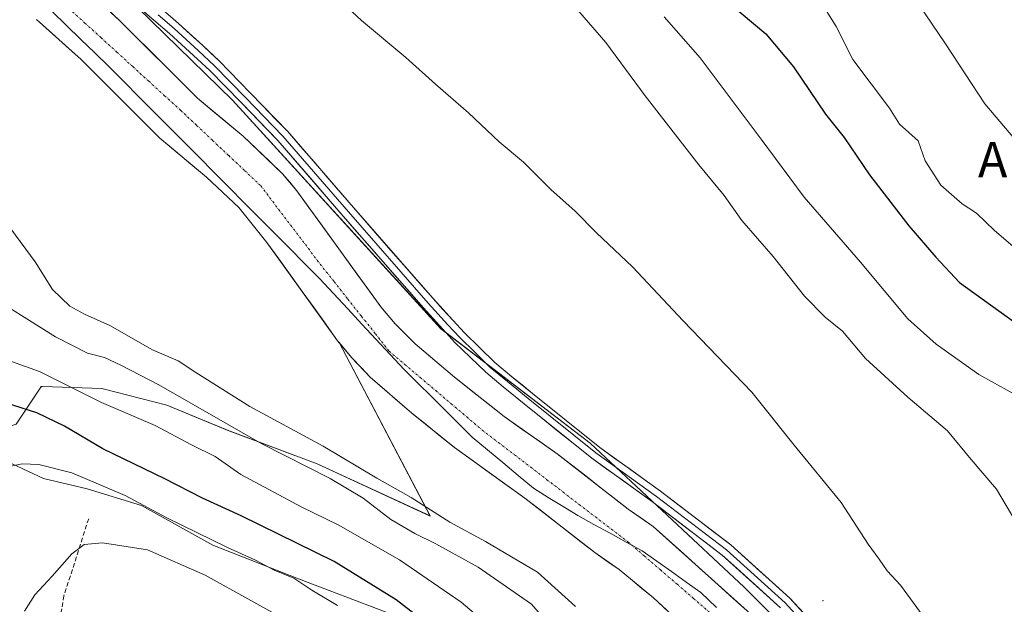
# Model space of a CAD drawing. Units: metres. Extents: x 589979 to 593427, y 4759095 to 4761456.
# Drawn here: x 590506 to 590727, y 4760509 to 4760641 of the extents above; entities that cross this region are included whole.
import ezdxf
from ezdxf.enums import TextEntityAlignment as Align

# ---------------------------------------------------------------- set-up
doc = ezdxf.new("R2010")
doc.units = ezdxf.units.M
doc.header["$MEASUREMENT"] = 0
doc.linetypes.add('TRAZO_Y_PUNTO', pattern=[1, 0.5, -0.25, 0, -0.25])
doc.linetypes.add('TRAZOSX2', pattern=[1.5, 1, -0.5])
for name, color, linetype, lineweight in [('Arbolado forestal CxS', 92, 'Continuous', 0), ('Corriente natural Cxs', 5, 'Continuous', 13), ('Corriente natural eje', 5, 'TRAZO_Y_PUNTO', 0), ('Corriente natural superficial', 5, 'Continuous', 13), ('Curva de nivel maestra', 36, 'Continuous', 30), ('Curva de nivel normal', 36, 'Continuous', 0), ('Entidad de ámbito territorial', 19, 'Continuous', 0), ('Entidad de ámbito territorial CxS', 92, 'Continuous', 0), ('Layer 0', 7, 'Continuous', 0), ('Pastizal CxS', 92, 'Continuous', 0), ('Prado CxS', 92, 'Continuous', 0), ('Senda', 19, 'TRAZOSX2', 0), ('Suelo desnudo CxS', 43, 'Continuous', 0), ('Texto cartográfico', 19, 'Continuous', 0)]:
    doc.layers.add(name, color=color, linetype=linetype, lineweight=lineweight)
doc.styles.add('Arial', font='txt', dxfattribs={"height": 0.2})

# ---------------------------------------------------------------- blocks, each defined once
blk = doc.blocks.new('*U150')
at = {"layer": 'Arbolado forestal CxS', "color": 92, "linetype": 'Continuous', "lineweight": 0}
for points in [[(590672.5601, 4760505.2201, 557.8527), (590648.4801, 4760526.8201, 557.3579), (590642.8801, 4760530.7401, 557.0111), (590626.9201, 4760543.1401, 556.7901), (590615.0001, 4760551.5401, 557.3358), (590603.7901, 4760560.3801, 557.5714), (590594.9401, 4760567.8901, 556.9858), (590590.4501, 4760572.3501, 557.6269), (590587.2401, 4760576.1801, 557.5922), (590568.3401, 4760602.2701, 557.1409), (590565.1201, 4760606.1001, 557.1934), (590556.2401, 4760614.5801, 557.0256), (590545.9601, 4760623.1101, 557.3237), (590528.3701, 4760640.6501, 557.461), (590521.0401, 4760647.4601, 557.1737)], [(590508.0271, 4760667.3547, 557.6916), (590553.8335, 4760622.6653, 557.652), (590600.7567, 4760571.2725, 557.7949), (590634.2737, 4760545.5761, 557.8088), (590668.9075, 4760513.1763, 557.6109), (590687.9005, 4760494.1833, 558.328), (590692.3693, 4760480.7767, 558.2946), (590691.2515, 4760458.4321, 558.4224), (590681.9177, 4760426.6855, 561.4633), (590697.0109, 4760433.5617, 563.8081), (590722.3373, 4760455.5627, 569.236), (590750.0703, 4760458.7617, 571.7601)]]:
    blk.add_polyline3d(points, dxfattribs=at)
blk = doc.blocks.new('*U152')
at = {"layer": 'Pastizal CxS', "color": 92, "linetype": 'Continuous', "lineweight": 0}
blk.add_polyline3d([(590504.2907, 4760540.9343, 580.916), (590511.3405, 4760537.6459, 581.9779), (590521.2117, 4760535.2971, 582.4327), (590533.4323, 4760531.5379, 581.5708), (590549.4135, 4760522.6109, 582.1393), (590568.6853, 4760515.0941, 580.7326), (590588.4271, 4760507.5771, 578.1998)], dxfattribs=at)
blk = doc.blocks.new('*U153')
at = {"layer": 'Prado CxS', "color": 92, "linetype": 'Continuous', "lineweight": 0}
blk.add_polyline3d([(590509.7801, 4760640.7501, 557.4211), (590519.8201, 4760631.7701, 557.2931), (590537.5201, 4760614.1201, 557.369), (590548.0301, 4760605.3701, 557.257), (590555.3001, 4760598.5001, 557.9515), (590561.6201, 4760590.6701, 557.4143), (590571.4296, 4760577.0393, 557.5863), (590577.5101, 4760568.5901, 557.8915), (590577.8587, 4760568.1693, 557.9154), (590598.2975, 4760529.1885, 562.8307), (590598.2975, 4760529.1885, 562.8307), (590572.9157, 4760540.9341, 565.0285), (590552.7047, 4760548.4515, 567.1524), (590539.0725, 4760554.0895, 568.4241), (590524.5021, 4760557.8479, 569.6906), (590511.1583, 4760558.3081, 572.7712), (590510.8707, 4760558.3179, 572.8431), (590510.5961, 4760557.9055, 573.1302), (590505.2307, 4760549.8609, 578.4366), (590497.2691, 4760547.2071, 579.6111), (590489.2927, 4760553.8541, 578.3275), (590479.3229, 4760565.8183, 574.9475), (590467.4925, 4760591.5227, 571.111), (590443.6051, 4760649.8497, 562.5629)], dxfattribs=at)
blk = doc.blocks.new('*U155')
at = {"layer": 'Prado CxS', "color": 92, "linetype": 'Continuous', "lineweight": 0}
blk.add_polyline3d([(590750.0703, 4760458.7617, 571.7601), (590722.3373, 4760455.5627, 569.236), (590697.0109, 4760433.5617, 563.8081), (590681.9177, 4760426.6855, 561.4633), (590691.2515, 4760458.4321, 558.4224), (590692.3693, 4760480.7767, 558.2946), (590687.9005, 4760494.1833, 558.328), (590668.9075, 4760513.1763, 557.6109), (590634.2737, 4760545.5761, 557.8088), (590600.7567, 4760571.2725, 557.7949), (590553.8335, 4760622.6653, 557.652), (590508.0271, 4760667.3547, 557.6916)], dxfattribs=at)

msp = doc.modelspace()

# ---------------------------------------------------------------- linework, layer by layer
at = {"layer": 'Arbolado forestal CxS', "color": 92, "linetype": 'Continuous', "lineweight": 0}
for points in [[(590750.07, 4760458.76, 571.76), (590722.34, 4760455.56, 569.24), (590697.01, 4760433.56, 563.81), (590681.92, 4760426.69, 561.46), (590691.25, 4760458.43, 558.42), (590692.37, 4760480.78, 558.29), (590687.9, 4760494.18, 558.33), (590668.91, 4760513.18, 557.61), (590634.27, 4760545.58, 557.81), (590600.76, 4760571.27, 557.79), (590553.83, 4760622.67, 557.65), (590508.03, 4760667.35, 557.69)], [(590521.04, 4760647.46, 557.17), (590528.37, 4760640.65, 557.46), (590545.96, 4760623.11, 557.32), (590556.24, 4760614.58, 557.03), (590565.12, 4760606.1, 557.19), (590568.34, 4760602.27, 557.14), (590587.24, 4760576.18, 557.59), (590590.45, 4760572.35, 557.63), (590594.94, 4760567.89, 556.99), (590603.79, 4760560.38, 557.57), (590615, 4760551.54, 557.34), (590626.92, 4760543.14, 556.79), (590642.88, 4760530.74, 557.01), (590648.48, 4760526.82, 557.36), (590672.56, 4760505.22, 557.85)], [(590505.23, 4760549.86, 578.44), (590510.6, 4760557.91, 573.13), (590510.87, 4760558.32, 572.84), (590511.16, 4760558.31, 572.77), (590524.5, 4760557.85, 569.69), (590539.07, 4760554.09, 568.42), (590552.7, 4760548.45, 567.15), (590572.92, 4760540.93, 565.03), (590598.3, 4760529.19, 562.83), (590577.86, 4760568.17, 557.92), (590580.7, 4760564.74, 557.86), (590584.86, 4760560.41, 557.5), (590594.19, 4760552.3, 557.2), (590603.79, 4760544.59, 557.57), (590619.58, 4760533.23, 557.11), (590635.37, 4760520.95, 557.69), (590640.8, 4760517.15, 557.52), (590648.54, 4760510.81, 557.38), (590663.16, 4760497.15, 557.46)], [(590577.86, 4760568.17, 557.92), (590598.3, 4760529.19, 562.83), (590572.92, 4760540.93, 565.03), (590552.7, 4760548.45, 567.15), (590539.07, 4760554.09, 568.42), (590524.5, 4760557.85, 569.69), (590511.16, 4760558.31, 572.77), (590510.87, 4760558.32, 572.84), (590510.6, 4760557.91, 573.13), (590505.23, 4760549.86, 578.44)], [(590577.86, 4760568.17, 557.92), (590580.7, 4760564.74, 557.86), (590584.86, 4760560.41, 557.5), (590594.19, 4760552.3, 557.2), (590603.79, 4760544.59, 557.57), (590619.58, 4760533.23, 557.11), (590635.37, 4760520.95, 557.69), (590640.8, 4760517.15, 557.52), (590648.54, 4760510.81, 557.38), (590663.16, 4760497.15, 557.46)], [(590588.43, 4760507.58, 578.2), (590568.69, 4760515.09, 580.73), (590549.41, 4760522.61, 582.14), (590533.43, 4760531.54, 581.57), (590521.21, 4760535.3, 582.43), (590511.34, 4760537.65, 581.98), (590504.29, 4760540.93, 580.92)], [(590504.29, 4760540.93, 580.92), (590511.34, 4760537.65, 581.98), (590521.21, 4760535.3, 582.43), (590533.43, 4760531.54, 581.57), (590549.41, 4760522.61, 582.14), (590568.69, 4760515.09, 580.73), (590588.43, 4760507.58, 578.2)]]:
    msp.add_polyline3d(points, dxfattribs=at)
at = {"layer": 'Corriente natural Cxs', "color": 5, "linetype": 'Continuous', "lineweight": 13}
for points in [[(590525.93, 4760642.92, 557.2), (590528.37, 4760640.65, 557.46), (590531.89, 4760637.14, 557.41), (590535.41, 4760633.63, 557.16), (590538.92, 4760630.13, 557.6), (590542.44, 4760626.62, 557.96), (590545.96, 4760623.11, 557.31), (590549.39, 4760620.27, 557.23), (590552.81, 4760617.42, 557.12), (590556.24, 4760614.58, 557.02), (590559.2, 4760611.75, 557.13), (590562.16, 4760608.93, 556.87), (590565.12, 4760606.1, 557.07), (590566.73, 4760604.19, 556.88), (590568.34, 4760602.27, 557.08), (590571.04, 4760598.54, 557.06), (590573.74, 4760594.82, 557.41), (590576.44, 4760591.09, 557.43), (590579.14, 4760587.36, 557.61), (590581.84, 4760583.63, 557.97), (590584.54, 4760579.91, 558.02), (590587.24, 4760576.18, 557.82), (590590.45, 4760572.35, 557.53), (590592.7, 4760570.12, 557.5), (590594.94, 4760567.89, 557.27), (590597.89, 4760565.39, 557.02), (590600.84, 4760562.88, 556.88), (590603.79, 4760560.38, 557.27), (590607.53, 4760557.43, 557.57), (590611.26, 4760554.49, 557.68), (590615, 4760551.54, 557.63), (590618.97, 4760548.74, 557.53), (590622.95, 4760545.94, 557.39), (590626.92, 4760543.14, 557.02), (590630.11, 4760540.66, 557.12), (590633.3, 4760538.18, 557.03), (590636.5, 4760535.7, 557.15), (590639.69, 4760533.22, 557.2), (590642.88, 4760530.74, 557.22), (590645.68, 4760528.78, 557.08), (590648.48, 4760526.82, 557.28), (590651.92, 4760523.73, 557.49), (590655.36, 4760520.65, 557.73), (590658.8, 4760517.56, 557.67), (590662.24, 4760514.48, 557.5), (590665.68, 4760511.39, 557.54), (590669.12, 4760508.31, 557.51)], [(590651.46, 4760508.08, 557.24), (590648.54, 4760510.81, 557.39), (590645.96, 4760512.92, 557.33), (590643.38, 4760515.04, 557.39), (590640.8, 4760517.15, 557.41), (590638.09, 4760519.05, 557.56), (590635.37, 4760520.95, 557.62), (590632.21, 4760523.41, 557.68), (590629.05, 4760525.86, 557.42), (590625.9, 4760528.32, 557), (590622.74, 4760530.77, 557.11), (590619.58, 4760533.23, 557.28), (590615.63, 4760536.07, 557.33), (590611.69, 4760538.91, 557.46), (590607.74, 4760541.75, 557.43), (590603.79, 4760544.59, 557.42), (590600.59, 4760547.16, 557.31), (590597.39, 4760549.73, 557.01), (590594.19, 4760552.3, 556.84), (590591.08, 4760555, 556.92), (590587.97, 4760557.71, 557.42), (590584.86, 4760560.41, 557.75), (590582.78, 4760562.58, 557.87), (590580.7, 4760564.74, 557.83), (590577.51, 4760568.59, 557.8), (590574.86, 4760572.27, 557.51), (590572.21, 4760575.95, 557.64), (590569.57, 4760579.63, 557.65), (590566.92, 4760583.31, 557.5), (590564.27, 4760586.99, 557.44), (590561.62, 4760590.67, 557.74), (590559.51, 4760593.28, 557.84), (590557.41, 4760595.89, 557.75), (590555.3, 4760598.5, 557.69), (590552.88, 4760600.79, 557.4), (590550.45, 4760603.08, 557.11), (590548.03, 4760605.37, 556.87), (590544.53, 4760608.29, 556.84), (590541.02, 4760611.2, 557.14), (590537.52, 4760614.12, 557.72), (590533.98, 4760617.65, 557.68), (590530.44, 4760621.18, 557.49), (590526.9, 4760624.71, 557.5), (590523.36, 4760628.24, 557.21), (590519.82, 4760631.77, 557.25), (590516.47, 4760634.76, 557.23), (590513.13, 4760637.76, 557.25), (590509.78, 4760640.75, 557.5)]]:
    msp.add_polyline3d(points, dxfattribs=at)
at = {"layer": 'Corriente natural eje', "color": 5, "linetype": 'TRAZO_Y_PUNTO', "lineweight": 0}
msp.add_polyline3d([(590517.1, 4760643.24, 557.15), (590520.69, 4760639.98, 557.1), (590524.27, 4760636.71, 557.29), (590527.85, 4760633.45, 557.21), (590531.43, 4760630.18, 557.28), (590535.02, 4760626.92, 557.71), (590538.6, 4760623.65, 558.35), (590542.18, 4760620.39, 558.32), (590545.79, 4760616.99, 557.39), (590549.4, 4760613.59, 557), (590553.01, 4760610.2, 556.88), (590556.62, 4760606.8, 556.9), (590560.23, 4760603.4, 556.96), (590562.9, 4760599.87, 557.39), (590565.58, 4760596.35, 557.33), (590568.25, 4760592.82, 557.29), (590570.93, 4760589.3, 557.25), (590573.6, 4760585.77, 557.52), (590576.7, 4760581.86, 557.88), (590579.8, 4760577.95, 557.92), (590582.9, 4760574.05, 557.48), (590586, 4760570.14, 557.83), (590589.1, 4760566.23, 557.79), (590592.59, 4760563.27, 557.43), (590596.08, 4760560.32, 556.9), (590599.57, 4760557.36, 556.98), (590603.06, 4760554.4, 557.22), (590606.55, 4760551.45, 557.41), (590610.04, 4760548.49, 557.21), (590613.67, 4760545.71, 557.12), (590617.31, 4760542.92, 556.92), (590620.94, 4760540.14, 557.03), (590624.57, 4760537.35, 556.92), (590628.21, 4760534.57, 556.89), (590631.84, 4760531.78, 556.97), (590635.47, 4760529, 557.14), (590639.11, 4760526.21, 557.14), (590642.74, 4760523.43, 556.98), (590646.44, 4760520.24, 556.99), (590650.14, 4760517.06, 557.34), (590653.84, 4760513.87, 557.54), (590657.54, 4760510.68, 557.55), (590661.24, 4760507.49, 557.49)], dxfattribs=at)
at = {"layer": 'Corriente natural superficial', "color": 5, "linetype": 'Continuous', "lineweight": 13}
for points in [[(590525.93, 4760642.92, 557.2), (590528.37, 4760640.65, 557.46), (590531.89, 4760637.14, 557.41), (590535.41, 4760633.63, 557.16), (590538.92, 4760630.13, 557.6), (590542.44, 4760626.62, 557.96), (590545.96, 4760623.11, 557.31), (590549.39, 4760620.27, 557.23), (590552.81, 4760617.42, 557.12), (590556.24, 4760614.58, 557.02), (590559.2, 4760611.75, 557.13), (590562.16, 4760608.93, 556.87), (590565.12, 4760606.1, 557.07), (590566.73, 4760604.19, 556.88), (590568.34, 4760602.27, 557.08), (590571.04, 4760598.54, 557.06), (590573.74, 4760594.82, 557.41), (590576.44, 4760591.09, 557.43), (590579.14, 4760587.36, 557.61), (590581.84, 4760583.63, 557.97), (590584.54, 4760579.91, 558.01), (590587.24, 4760576.18, 557.82), (590590.45, 4760572.35, 557.53), (590592.7, 4760570.12, 557.5), (590594.94, 4760567.89, 557.27), (590597.89, 4760565.39, 557.02), (590600.84, 4760562.88, 556.88), (590603.79, 4760560.38, 557.27), (590607.53, 4760557.43, 557.57), (590611.26, 4760554.49, 557.68), (590615, 4760551.54, 557.63), (590618.97, 4760548.74, 557.53), (590622.95, 4760545.94, 557.39), (590626.92, 4760543.14, 557.02), (590630.11, 4760540.66, 557.12), (590633.3, 4760538.18, 557.03), (590636.5, 4760535.7, 557.15), (590639.69, 4760533.22, 557.2), (590642.88, 4760530.74, 557.22), (590645.68, 4760528.78, 557.08), (590648.48, 4760526.82, 557.28), (590651.92, 4760523.73, 557.49), (590655.36, 4760520.65, 557.73), (590658.8, 4760517.56, 557.67), (590662.24, 4760514.48, 557.5), (590665.68, 4760511.39, 557.54), (590669.12, 4760508.31, 557.51)], [(590651.46, 4760508.08, 557.24), (590648.54, 4760510.81, 557.39), (590645.96, 4760512.92, 557.33), (590643.38, 4760515.04, 557.39), (590640.8, 4760517.15, 557.41), (590638.09, 4760519.05, 557.56), (590635.37, 4760520.95, 557.62), (590632.21, 4760523.41, 557.68), (590629.05, 4760525.86, 557.42), (590625.9, 4760528.32, 557), (590622.74, 4760530.77, 557.11), (590619.58, 4760533.23, 557.28), (590615.63, 4760536.07, 557.33), (590611.69, 4760538.91, 557.46), (590607.74, 4760541.75, 557.43), (590603.79, 4760544.59, 557.42), (590600.59, 4760547.16, 557.31), (590597.39, 4760549.73, 557.01), (590594.19, 4760552.3, 556.84), (590591.08, 4760555, 556.92), (590587.97, 4760557.71, 557.42), (590584.86, 4760560.41, 557.75), (590582.78, 4760562.58, 557.87), (590580.7, 4760564.74, 557.83), (590577.51, 4760568.59, 557.8), (590574.86, 4760572.27, 557.51), (590572.21, 4760575.95, 557.64), (590569.57, 4760579.63, 557.65), (590566.92, 4760583.31, 557.5), (590564.27, 4760586.99, 557.44), (590561.62, 4760590.67, 557.74), (590559.51, 4760593.28, 557.84), (590557.41, 4760595.89, 557.75), (590555.3, 4760598.5, 557.69), (590552.88, 4760600.79, 557.4), (590550.45, 4760603.08, 557.11), (590548.03, 4760605.37, 556.87), (590544.53, 4760608.29, 556.84), (590541.02, 4760611.2, 557.14), (590537.52, 4760614.12, 557.72), (590533.98, 4760617.65, 557.68), (590530.44, 4760621.18, 557.49), (590526.9, 4760624.71, 557.5), (590523.36, 4760628.24, 557.21), (590519.82, 4760631.77, 557.25), (590516.47, 4760634.76, 557.23), (590513.13, 4760637.76, 557.25), (590509.78, 4760640.75, 557.5)]]:
    msp.add_polyline3d(points, dxfattribs=at)
at = {"layer": 'Curva de nivel maestra', "color": 36, "linetype": 'Continuous', "lineweight": 30}
for points in [[(590665.48, 4760644.54, 575), (590673.84, 4760637.54, 575), (590680.04, 4760630.11, 575), (590687.22, 4760619.48, 575), (590691.4, 4760614.27, 575), (590697.15, 4760605.88, 575), (590705.97, 4760594.37, 575), (590712.06, 4760587.34, 575), (590717.36, 4760581.64, 575), (590729.96, 4760572.61, 575)], [(590602.93, 4760500.89, 575), (590590.65, 4760510.33, 575), (590576.75, 4760518.97, 575), (590555.84, 4760529.24, 575), (590547.1, 4760533.17, 575), (590538.62, 4760537.57, 575), (590524.73, 4760544.31, 575), (590516.05, 4760549.41, 575), (590509.84, 4760552.34, 575), (590499.43, 4760555.69, 575)]]:
    msp.add_polyline3d(points, dxfattribs=at)
at = {"layer": 'Curva de nivel normal', "color": 36, "linetype": 'Continuous', "lineweight": 0}
for points in [[(590697.62, 4760659.81, 585), (590714.19, 4760635.33, 585), (590723.08, 4760621.82, 585), (590733.16, 4760609.89, 585)], [(590571.24, 4760651.43, 560), (590582.9, 4760640.57, 560), (590592.82, 4760632.27, 560), (590599.51, 4760626.21, 560), (590606.95, 4760619.8, 560), (590613.82, 4760613.29, 560), (590619.28, 4760608.68, 560), (590625.48, 4760602.55, 560), (590630.96, 4760597.69, 560), (590635.76, 4760592.83, 560), (590643.8, 4760585.2, 560), (590655.24, 4760573.04, 560), (590670.64, 4760557.02, 560), (590680.19, 4760545.13, 560), (590690.74, 4760532.24, 560), (590696.86, 4760522.88, 560), (590699.34, 4760519.51, 560), (590701.13, 4760516.83, 560), (590704.09, 4760513.65, 560), (590710.6, 4760504.7, 560)], [(590734.08, 4760585.82, 580), (590725.28, 4760593.34, 580), (590721.17, 4760597.24, 580), (590717.96, 4760599.36, 580), (590713.16, 4760603.56, 580), (590709.64, 4760609.04, 580), (590708.07, 4760613.47, 580), (590703.88, 4760617.28, 580), (590701.61, 4760620.84, 580), (590693.35, 4760631.75, 580), (590689.67, 4760639.2, 580), (590682.19, 4760651.18, 580)], [(590626.66, 4760648.57, 565), (590637.8, 4760635.59, 565), (590646.64, 4760623.63, 565), (590658.76, 4760608.15, 565), (590664.42, 4760601.25, 565), (590668.42, 4760595.58, 565), (590675.47, 4760587.54, 565), (590682.51, 4760578.57, 565), (590687.15, 4760573.88, 565), (590691.08, 4760570.75, 565), (590696.22, 4760564.6, 565), (590705.72, 4760555.88, 565), (590714.69, 4760548.3, 565), (590719.96, 4760541.87, 565), (590725.71, 4760535.24, 565), (590730.26, 4760527.48, 565)], [(590650.96, 4760641.36, 570), (590659.01, 4760632.15, 570), (590672.78, 4760613.86, 570), (590682.46, 4760600.88, 570), (590695.1, 4760586.27, 570), (590705.73, 4760573.47, 570), (590712.16, 4760567.78, 570), (590721.7, 4760560.98, 570), (590732.26, 4760555.12, 570)], [(590631.03, 4760508.83, 560), (590622.48, 4760516.55, 560), (590610.74, 4760523.48, 560), (590602.77, 4760527.84, 560), (590594.05, 4760533.36, 560), (590586.3, 4760537.68, 560), (590574.22, 4760544.86, 560), (590557.75, 4760553.82, 560), (590545.65, 4760561.41, 560), (590541.68, 4760564.09, 560), (590535.9, 4760566.56, 560), (590526.27, 4760572.02, 560), (590520.55, 4760574.54, 560), (590517.29, 4760576.36, 560), (590513.37, 4760580.1, 560), (590509.51, 4760586.32, 560), (590504.03, 4760593.76, 560)], [(590626.84, 4760502.88, 565), (590621.09, 4760509.4, 565), (590609.1, 4760517.66, 565), (590599.62, 4760522.92, 565), (590594.88, 4760525.24, 565), (590589.48, 4760528.43, 565), (590583.26, 4760533.2, 565), (590575.8, 4760537.59, 565), (590560.5, 4760545.43, 565), (590537.32, 4760558.7, 565), (590528.74, 4760563.07, 565), (590525.04, 4760564.79, 565), (590521.23, 4760565.77, 565), (590514.08, 4760569.49, 565), (590497.85, 4760579.6, 565)], [(590614.08, 4760502.37, 570), (590605.27, 4760509.83, 570), (590591.43, 4760519.33, 570), (590577.62, 4760527.24, 570), (590569.43, 4760531.16, 570), (590555.75, 4760538.49, 570), (590549.94, 4760542.54, 570), (590544.65, 4760545.2, 570), (590536.48, 4760549.5, 570), (590524.44, 4760554.7, 570), (590510.43, 4760561.64, 570), (590500.12, 4760565.32, 570)], [(590495.04, 4760538.52, 580), (590506.56, 4760540.93, 580), (590510.28, 4760540.79, 580), (590517.71, 4760538.86, 580), (590529.74, 4760533.8, 580), (590539.13, 4760528.76, 580), (590552.77, 4760522.1, 580), (590559.07, 4760519.28, 580), (590563.2, 4760517.05, 580), (590567.64, 4760515.18, 580), (590571.68, 4760512.52, 580), (590577.49, 4760509.04, 580)], [(590568.25, 4760504.5, 585), (590547.72, 4760515.91, 585), (590534.77, 4760521.62, 585), (590524.66, 4760523.18, 585), (590520.54, 4760522.76, 585), (590517.74, 4760520.69, 585), (590513.28, 4760515.68, 585), (590509.43, 4760511.5, 585), (590507.07, 4760507.83, 585)]]:
    msp.add_polyline3d(points, dxfattribs=at)
at = {"layer": 'Entidad de ámbito territorial', "color": 19, "linetype": 'Continuous', "lineweight": 0}
msp.add_polyline3d([(590513.34, 4760642.54, 557.46), (590516.52, 4760639.46, 557.15), (590519.7, 4760636.38, 557.18), (590522.87, 4760633.3, 557.2), (590526.05, 4760630.22, 557.25), (590529.43, 4760626.82, 557.39), (590532.82, 4760623.41, 557.67), (590536.2, 4760620.01, 557.97), (590539.59, 4760616.61, 557.94), (590542.97, 4760613.2, 557.21), (590546.36, 4760609.8, 556.92), (590549.74, 4760606.39, 556.94), (590553.12, 4760602.99, 557.2), (590556.51, 4760599.59, 557.61), (590559.89, 4760596.18, 557.81), (590563.28, 4760592.78, 557.68), (590566.66, 4760589.38, 557.23), (590570.05, 4760585.97, 557.4), (590573.43, 4760582.57, 557.71), (590576.6, 4760579.16, 557.84), (590579.78, 4760575.74, 557.62), (590582.95, 4760572.33, 557.5), (590586.12, 4760568.92, 557.9), (590589.3, 4760565.5, 557.79), (590592.47, 4760562.09, 557.37), (590595.53, 4760559.06, 556.94), (590598.6, 4760556.03, 556.92), (590601.66, 4760552.99, 557.16), (590604.73, 4760549.96, 557.33), (590607.79, 4760546.93, 557.31), (590611.24, 4760544.06, 557.19), (590614.68, 4760541.19, 557.12), (590618.12, 4760538.31, 557.12), (590621.57, 4760535.44, 557.11), (590624.88, 4760533.38, 557.02), (590628.2, 4760531.33, 556.96), (590631.51, 4760529.27, 557.13), (590635.14, 4760527.29, 557.24), (590638.77, 4760525.3, 557.17), (590642.4, 4760523.32, 556.98), (590646.03, 4760521.34, 557.02), (590649.32, 4760519.01, 557.23), (590652.6, 4760516.68, 557.52), (590655.88, 4760514.34, 557.61), (590659.17, 4760512.01, 557.53), (590662.75, 4760508.66, 557.51)], dxfattribs=at)
msp.add_polyline3d([(590513.34, 4760642.54, 557.46), (590516.52, 4760639.46, 557.15), (590519.7, 4760636.38, 557.18), (590522.87, 4760633.3, 557.2), (590526.05, 4760630.22, 557.25), (590529.43, 4760626.82, 557.39), (590532.82, 4760623.41, 557.67), (590536.2, 4760620.01, 557.97), (590539.59, 4760616.61, 557.94), (590542.97, 4760613.2, 557.21), (590546.36, 4760609.8, 556.92), (590549.74, 4760606.39, 556.94), (590553.12, 4760602.99, 557.2), (590556.51, 4760599.59, 557.61), (590559.89, 4760596.18, 557.81), (590563.28, 4760592.78, 557.68), (590566.66, 4760589.38, 557.23), (590570.05, 4760585.97, 557.4), (590573.43, 4760582.57, 557.71), (590576.6, 4760579.16, 557.84), (590579.78, 4760575.74, 557.62), (590582.95, 4760572.33, 557.5), (590586.12, 4760568.92, 557.9), (590589.3, 4760565.5, 557.79), (590592.47, 4760562.09, 557.37), (590595.53, 4760559.06, 556.94), (590598.6, 4760556.03, 556.92), (590601.66, 4760552.99, 557.16), (590604.73, 4760549.96, 557.33), (590607.79, 4760546.93, 557.31), (590611.24, 4760544.06, 557.19), (590614.68, 4760541.19, 557.12), (590618.12, 4760538.31, 557.12), (590621.57, 4760535.44, 557.11), (590624.88, 4760533.38, 557.02), (590628.2, 4760531.33, 556.96), (590631.51, 4760529.27, 557.13), (590635.14, 4760527.29, 557.24), (590638.77, 4760525.3, 557.17), (590642.4, 4760523.32, 556.98), (590646.03, 4760521.34, 557.02), (590649.32, 4760519.01, 557.23), (590652.6, 4760516.68, 557.52), (590655.88, 4760514.34, 557.61), (590659.17, 4760512.01, 557.53), (590662.75, 4760508.66, 557.51)], dxfattribs=at)
at = {"layer": 'Entidad de ámbito territorial CxS', "color": 92, "linetype": 'Continuous', "lineweight": 0}
for points in [[(590662.75, 4760508.66, 557.51), (590659.17, 4760512.01, 557.53), (590655.88, 4760514.34, 557.61), (590652.6, 4760516.68, 557.52), (590649.32, 4760519.01, 557.23), (590646.03, 4760521.34, 557.02), (590642.4, 4760523.32, 556.98), (590638.77, 4760525.3, 557.17), (590635.14, 4760527.29, 557.24), (590631.51, 4760529.27, 557.13), (590628.2, 4760531.33, 556.96), (590624.88, 4760533.38, 557.02), (590621.57, 4760535.44, 557.11), (590618.12, 4760538.31, 557.12), (590614.68, 4760541.19, 557.12), (590611.24, 4760544.06, 557.19), (590607.79, 4760546.93, 557.31), (590604.73, 4760549.96, 557.33), (590601.66, 4760552.99, 557.16), (590598.6, 4760556.03, 556.92), (590595.53, 4760559.06, 556.94), (590592.47, 4760562.09, 557.37), (590589.3, 4760565.5, 557.79), (590586.12, 4760568.92, 557.9), (590582.95, 4760572.33, 557.5), (590579.78, 4760575.74, 557.62), (590576.6, 4760579.16, 557.84), (590573.43, 4760582.57, 557.71), (590570.05, 4760585.97, 557.4), (590566.66, 4760589.38, 557.23), (590563.28, 4760592.78, 557.68), (590559.89, 4760596.18, 557.81), (590556.51, 4760599.59, 557.61), (590553.12, 4760602.99, 557.2), (590549.74, 4760606.39, 556.94), (590546.36, 4760609.8, 556.92), (590542.97, 4760613.2, 557.21), (590539.59, 4760616.61, 557.94), (590536.2, 4760620.01, 557.97), (590532.82, 4760623.41, 557.67), (590529.43, 4760626.82, 557.39), (590526.05, 4760630.22, 557.25), (590522.87, 4760633.3, 557.2), (590519.7, 4760636.38, 557.18), (590516.52, 4760639.46, 557.15), (590513.34, 4760642.54, 557.46)], [(590513.34, 4760642.54, 557.46), (590516.52, 4760639.46, 557.15), (590519.7, 4760636.38, 557.18), (590522.87, 4760633.3, 557.2), (590526.05, 4760630.22, 557.25), (590529.43, 4760626.82, 557.39), (590532.82, 4760623.41, 557.67), (590536.2, 4760620.01, 557.97), (590539.59, 4760616.61, 557.94), (590542.97, 4760613.2, 557.21), (590546.36, 4760609.8, 556.92), (590549.74, 4760606.39, 556.94), (590553.12, 4760602.99, 557.2), (590556.51, 4760599.59, 557.61), (590559.89, 4760596.18, 557.81), (590563.28, 4760592.78, 557.68), (590566.66, 4760589.38, 557.23), (590570.05, 4760585.97, 557.4), (590573.43, 4760582.57, 557.71), (590576.6, 4760579.16, 557.84), (590579.78, 4760575.74, 557.62), (590582.95, 4760572.33, 557.5), (590586.12, 4760568.92, 557.9), (590589.3, 4760565.5, 557.79), (590592.47, 4760562.09, 557.37), (590595.53, 4760559.06, 556.94), (590598.6, 4760556.03, 556.92), (590601.66, 4760552.99, 557.16), (590604.73, 4760549.96, 557.33), (590607.79, 4760546.93, 557.31), (590611.24, 4760544.06, 557.19), (590614.68, 4760541.19, 557.12), (590618.12, 4760538.31, 557.12), (590621.57, 4760535.44, 557.11), (590624.88, 4760533.38, 557.02), (590628.2, 4760531.33, 556.96), (590631.51, 4760529.27, 557.13), (590635.14, 4760527.29, 557.24), (590638.77, 4760525.3, 557.17), (590642.4, 4760523.32, 556.98), (590646.03, 4760521.34, 557.02), (590649.32, 4760519.01, 557.23), (590652.6, 4760516.68, 557.52), (590655.88, 4760514.34, 557.61), (590659.17, 4760512.01, 557.53), (590662.75, 4760508.66, 557.51)]]:
    msp.add_polyline3d(points, dxfattribs=at)
at = {"layer": 'Layer 0', "linetype": 'Continuous', "lineweight": 0}
for points in [[(590512.98, 4760660.4), (590536.21, 4760640.65), (590539.72, 4760637.62), (590545.12, 4760632.7), (590548.75, 4760629.32), (590555.72, 4760622.2), (590564.08, 4760613.55), (590578.79, 4760596.58), (590596.74, 4760576.04), (590601.18, 4760571.17), (590603.9, 4760568.22), (590607.3, 4760564.92), (590610.84, 4760561.48), (590614.73, 4760558.23), (590619.44, 4760554.4), (590634.67, 4760542.19), (590648.31, 4760532.39), (590663.99, 4760520.4), (590677.12, 4760508.58)], [(590691.29, 4760497.45), (590679.24, 4760510.71), (590665.91, 4760522.71), (590650.1, 4760534.8), (590636.49, 4760544.58), (590621.32, 4760556.73), (590616.63, 4760560.54), (590612.85, 4760563.71), (590609.38, 4760567.08), (590606.04, 4760570.32), (590603.39, 4760573.2), (590598.97, 4760578.04), (590581.06, 4760598.55), (590566.3, 4760615.58), (590557.87, 4760624.3), (590550.84, 4760631.47), (590547.16, 4760634.91), (590541.71, 4760639.87), (590538.16, 4760642.92)], [(590537.18, 4760641.79), (590540.72, 4760638.75), (590546.14, 4760633.81), (590549.8, 4760630.4), (590556.79, 4760623.25), (590565.19, 4760614.57), (590579.93, 4760597.57), (590597.86, 4760577.04), (590602.29, 4760572.19), (590604.97, 4760569.27), (590608.34, 4760566), (590611.85, 4760562.6), (590615.68, 4760559.39), (590620.38, 4760555.56), (590635.58, 4760543.38), (590649.21, 4760533.59), (590664.95, 4760521.55), (590678.18, 4760509.65), (590690.09, 4760496.55)]]:
    msp.add_lwpolyline(points, dxfattribs=at)
for points in [[(590677.12, 4760508.58, 557.95), (590673.84, 4760511.54, 557.77), (590670.56, 4760514.49, 557.73), (590667.27, 4760517.44, 557.71), (590663.99, 4760520.4, 557.68), (590660.07, 4760523.4, 557.73), (590656.15, 4760526.39, 557.79), (590652.23, 4760529.39, 557.76), (590648.31, 4760532.39, 557.61), (590644.9, 4760534.84, 557.61), (590641.49, 4760537.29, 557.71), (590638.08, 4760539.74, 557.6), (590634.67, 4760542.19, 557.63), (590630.87, 4760545.24, 557.69), (590627.06, 4760548.29, 557.83), (590623.25, 4760551.34, 557.86), (590619.44, 4760554.4, 557.94), (590617.08, 4760556.31, 557.94), (590614.73, 4760558.23, 557.92), (590612.78, 4760559.85, 557.9), (590610.84, 4760561.48, 557.86), (590607.3, 4760564.92, 557.82), (590603.9, 4760568.22, 557.77), (590601.18, 4760571.17, 557.8), (590598.96, 4760573.61, 557.87), (590596.74, 4760576.04, 557.88), (590593.75, 4760579.46, 557.9), (590590.76, 4760582.89, 557.99), (590587.76, 4760586.31, 558.01), (590584.77, 4760589.73, 557.93), (590581.78, 4760593.16, 557.94), (590578.79, 4760596.58, 557.94), (590575.85, 4760599.97, 557.95), (590572.91, 4760603.37, 557.73), (590569.97, 4760606.76, 557.7), (590567.03, 4760610.16, 557.78), (590564.08, 4760613.55, 557.93), (590561.29, 4760616.44, 557.93), (590558.5, 4760619.32, 557.92), (590555.72, 4760622.2, 557.9), (590552.23, 4760625.76, 557.85), (590548.75, 4760629.32, 557.88), (590545.12, 4760632.7, 557.91), (590542.42, 4760635.16, 557.83), (590539.72, 4760637.62, 557.88), (590536.21, 4760640.65, 557.9), (590532.89, 4760643.47, 557.88)], [(590538.16, 4760642.92, 558.06), (590541.71, 4760639.87, 558.09), (590544.43, 4760637.39, 558.09), (590547.16, 4760634.91, 558.14), (590549, 4760633.19, 558.16), (590550.84, 4760631.47, 558.16), (590553.18, 4760629.08, 558.14), (590555.52, 4760626.69, 558.1), (590557.87, 4760624.3, 558.11), (590560.68, 4760621.39, 558.08), (590563.49, 4760618.48, 558.06), (590566.3, 4760615.58, 558.04), (590569.25, 4760612.17, 558.01), (590572.2, 4760608.77, 557.99), (590575.15, 4760605.36, 557.92), (590578.1, 4760601.96, 558.03), (590581.06, 4760598.55, 558.04), (590584.04, 4760595.13, 558), (590587.03, 4760591.71, 558.01), (590590.02, 4760588.29, 558), (590593, 4760584.88, 558.02), (590595.99, 4760581.46, 557.99), (590598.97, 4760578.04, 557.95), (590601.18, 4760575.62, 557.95), (590603.39, 4760573.2, 557.92), (590606.04, 4760570.32, 557.9), (590609.38, 4760567.08, 557.9), (590612.85, 4760563.71, 557.9), (590616.63, 4760560.54, 557.93), (590618.98, 4760558.64, 557.95), (590621.32, 4760556.73, 557.95), (590625.11, 4760553.69, 557.96), (590628.9, 4760550.65, 557.91), (590632.7, 4760547.61, 557.86), (590636.49, 4760544.58, 557.88), (590639.89, 4760542.13, 557.84), (590643.3, 4760539.69, 557.87), (590646.7, 4760537.24, 557.81), (590650.1, 4760534.8, 557.83), (590654.05, 4760531.77, 557.86), (590658.01, 4760528.75, 557.86), (590661.96, 4760525.73, 557.82), (590665.91, 4760522.71, 557.84), (590669.24, 4760519.71, 557.89), (590672.57, 4760516.71, 557.89), (590675.91, 4760513.71, 557.92), (590679.24, 4760510.71, 558.04), (590682.25, 4760507.4, 558.23)]]:
    msp.add_polyline3d(points, dxfattribs=at)
msp.add_point((590686.67, 4760510.19, 558.31), dxfattribs=at)
at = {"layer": 'Pastizal CxS', "color": 92, "linetype": 'Continuous', "lineweight": 0}
msp.add_polyline3d([(590504.29, 4760540.93, 580.92), (590511.34, 4760537.65, 581.98), (590521.21, 4760535.3, 582.43), (590533.43, 4760531.54, 581.57), (590549.41, 4760522.61, 582.14), (590568.69, 4760515.09, 580.73), (590588.43, 4760507.58, 578.2)], dxfattribs=at)
at = {"layer": 'Prado CxS', "color": 92, "linetype": 'Continuous', "lineweight": 0}
for points in [[(590750.07, 4760458.76, 571.76), (590722.34, 4760455.56, 569.24), (590697.01, 4760433.56, 563.81), (590681.92, 4760426.69, 561.46), (590691.25, 4760458.43, 558.42), (590692.37, 4760480.78, 558.29), (590687.9, 4760494.18, 558.33), (590668.91, 4760513.18, 557.61), (590634.27, 4760545.58, 557.81), (590600.76, 4760571.27, 557.79), (590553.83, 4760622.67, 557.65), (590508.03, 4760667.35, 557.69)], [(590577.86, 4760568.17, 557.92), (590577.51, 4760568.59, 557.89), (590571.43, 4760577.04, 557.59), (590561.62, 4760590.67, 557.41), (590555.3, 4760598.5, 557.95), (590548.03, 4760605.37, 557.26), (590537.52, 4760614.12, 557.37), (590519.82, 4760631.77, 557.29), (590509.78, 4760640.75, 557.42)], [(590577.86, 4760568.17, 557.92), (590598.3, 4760529.19, 562.83), (590572.92, 4760540.93, 565.03), (590552.7, 4760548.45, 567.15), (590539.07, 4760554.09, 568.42), (590524.5, 4760557.85, 569.69), (590511.16, 4760558.31, 572.77), (590510.87, 4760558.32, 572.84), (590510.6, 4760557.91, 573.13), (590505.23, 4760549.86, 578.44)]]:
    msp.add_polyline3d(points, dxfattribs=at)
at = {"layer": 'Senda', "color": 19, "linetype": 'TRAZOSX2', "lineweight": 0}
msp.add_lwpolyline([(590521.52, 4760528.58), (590515.96, 4760511.26), (590514.28, 4760501.46), (590512.62, 4760495.33), (590510.84, 4760490.74), (590504.52, 4760478.17)], dxfattribs=at)
at = {"layer": 'Suelo desnudo CxS', "color": 43, "linetype": 'Continuous', "lineweight": 0}
for points in [[(590521.04, 4760647.46, 557.17), (590528.37, 4760640.65, 557.46), (590545.96, 4760623.11, 557.32), (590556.24, 4760614.58, 557.03), (590565.12, 4760606.1, 557.19), (590568.34, 4760602.27, 557.14), (590587.24, 4760576.18, 557.59), (590590.45, 4760572.35, 557.63), (590594.94, 4760567.89, 556.99), (590603.79, 4760560.38, 557.57), (590615, 4760551.54, 557.34), (590626.92, 4760543.14, 556.79), (590642.88, 4760530.74, 557.01), (590648.48, 4760526.82, 557.36), (590672.56, 4760505.22, 557.85)], [(590521.04, 4760647.46, 557.17), (590528.37, 4760640.65, 557.46), (590545.96, 4760623.11, 557.32), (590556.24, 4760614.58, 557.03), (590565.12, 4760606.1, 557.19), (590568.34, 4760602.27, 557.14), (590587.24, 4760576.18, 557.59), (590590.45, 4760572.35, 557.63), (590594.94, 4760567.89, 556.99), (590603.79, 4760560.38, 557.57), (590615, 4760551.54, 557.34), (590626.92, 4760543.14, 556.79), (590642.88, 4760530.74, 557.01), (590648.48, 4760526.82, 557.36), (590672.56, 4760505.22, 557.85)], [(590663.16, 4760497.15, 557.46), (590648.54, 4760510.81, 557.38), (590640.8, 4760517.15, 557.52), (590635.37, 4760520.95, 557.69), (590619.58, 4760533.23, 557.11), (590603.79, 4760544.59, 557.57), (590594.19, 4760552.3, 557.2), (590584.86, 4760560.41, 557.5), (590580.7, 4760564.74, 557.86), (590577.86, 4760568.17, 557.92), (590577.51, 4760568.59, 557.89), (590571.43, 4760577.04, 557.59), (590561.62, 4760590.67, 557.41), (590555.3, 4760598.5, 557.95), (590548.03, 4760605.37, 557.26), (590537.52, 4760614.12, 557.37), (590519.82, 4760631.77, 557.29), (590509.78, 4760640.75, 557.42)], [(590577.86, 4760568.17, 557.92), (590577.51, 4760568.59, 557.89), (590571.43, 4760577.04, 557.59), (590561.62, 4760590.67, 557.41), (590555.3, 4760598.5, 557.95), (590548.03, 4760605.37, 557.26), (590537.52, 4760614.12, 557.37), (590519.82, 4760631.77, 557.29), (590509.78, 4760640.75, 557.42)], [(590577.86, 4760568.17, 557.92), (590580.7, 4760564.74, 557.86), (590584.86, 4760560.41, 557.5), (590594.19, 4760552.3, 557.2), (590603.79, 4760544.59, 557.57), (590619.58, 4760533.23, 557.11), (590635.37, 4760520.95, 557.69), (590640.8, 4760517.15, 557.52), (590648.54, 4760510.81, 557.38), (590663.16, 4760497.15, 557.46)]]:
    msp.add_polyline3d(points, dxfattribs=at)

# ---------------------------------------------------------------- block references
at = {"layer": 'Arbolado forestal CxS', "color": 92, "linetype": 'Continuous', "lineweight": 0}
msp.add_blockref('*U150', (0, 0), dxfattribs=at)
at = {"layer": 'Pastizal CxS', "color": 92, "linetype": 'Continuous', "lineweight": 0}
msp.add_blockref('*U152', (0, 0), dxfattribs=at)
at = {"layer": 'Prado CxS', "color": 92, "linetype": 'Continuous', "lineweight": 0}
for name in ['*U153', '*U155']:
    msp.add_blockref(name, (0, 0), dxfattribs=at)

# ---------------------------------------------------------------- texts
at = {"layer": 'Texto cartográfico', "color": 19, "linetype": 'Continuous', "lineweight": 0, "style": 'Arial'}
msp.add_text('Alzurieta', height=8, dxfattribs=at).set_placement((590744.05, 4760609.28), align=Align.MIDDLE_CENTER)

doc.saveas('drawing.dxf')
